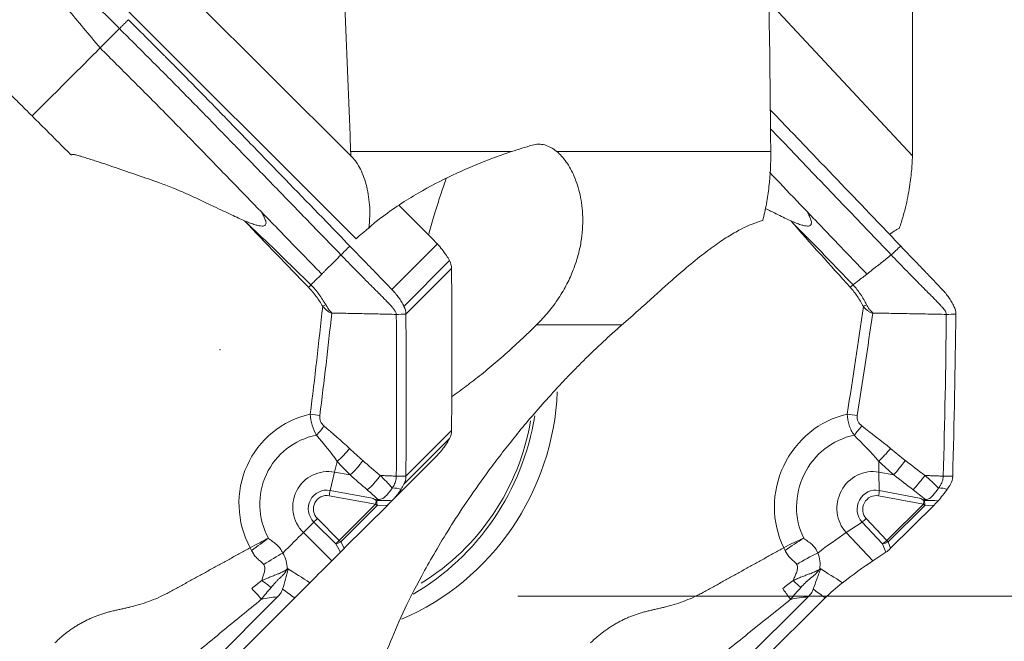
# Model space of a CAD drawing. Units: millimetres. Extents: x -112 to 132, y -80 to 28.
# Drawn here: x 95 to 108, y -58 to -50 of the extents above; entities that cross this region are included whole.
import ezdxf

# ---------------------------------------------------------------- set-up
doc = ezdxf.new("R2010")
doc.units = ezdxf.units.MM
doc.layers.get('0').update_dxf_attribs({"linetype": 'CONTINUOUS'})
for name, color, linetype in [('1', 4, 'CONTINUOUS'), ('2', 7, 'CONTINUOUS'), ('SK1', 4, 'CONTINUOUS'), ('SK2', 7, 'CONTINUOUS')]:
    doc.layers.add(name, color=color, linetype=linetype)
doc.styles.add('iso_b_vert', font='simplex.shx')
doc.dimstyles.get("Standard").update_dxf_attribs({"dimtxt": 0.18, "dimasz": 0.18, "dimexe": 0.18, "dimexo": 0.0625, "dimgap": 0.09, "dimtad": 1, "dimzin": 0, "dimdsep": 52, "dimtxsty": 'Standard', "dimcen": 0.09, "dimadec": 0, "dimazin": 0, "dimtfac": 1, "dimtdec": 4, "dimtofl": 0, "dimtmove": 0, "dimatfit": 3, "dimfxl": 1, "dimtolj": 1, "dimtzin": 0, "dimarcsym": 0})

# ---------------------------------------------------------------- blocks, each defined once
blk = doc.blocks.new('DimnDraft3D2')
at = {"layer": '2', "lineweight": 13}
for p, q in [((71.5875, 0), (132.020178, 0)), ((128.845178, 0), (128.427181, -3.175002)), ((128.845178, -63), (128.845178, 0)), ((128.845178, 0), (129.263174, -3.174998)), ((129.263174, -3.174998), (128.427181, -3.175002)), ((128.427181, -59.825002), (129.263174, -59.824998)), ((128.845178, -63), (128.427181, -59.825002)), ((128.845178, -63), (129.263174, -59.824998)), ((101.5875, -63), (132.020178, -63))]:
    blk.add_line(p, q, dxfattribs=at)
at = {"layer": '2', "lineweight": 18, "insert": (127.970014, -32.715508), "char_height": 3.50012, "attachment_point": 7, "rotation": 90, "line_spacing_factor": 1.084337, "style": 'iso_b_vert'}
blk.add_mtext('\\W0.6740;63', dxfattribs=at)
blk = doc.blocks.new('_CLOSED')
at = {"lineweight": -2}
for p, q in [((-1, 0.166667), (0, 0)), ((-1, 0.166667), (-1, -0.166667)), ((0, 0), (-1, -0.166667)), ((0, 0), (-1, 0))]:
    blk.add_line(p, q, dxfattribs=at)
blk = doc.blocks.new('DimnDraft3D3')
at = {"layer": 'SK2', "lineweight": 13}
for p, q in [((118.845178, -79.711624), (118.845178, -48.7497)), ((118.427181, -54.325002), (119.263174, -54.324998)), ((118.845178, -57.5), (118.427181, -54.325002)), ((118.845178, -57.5), (119.263174, -54.324998)), ((101.5875, -57.5), (122.020178, -57.5)), ((101.5875, -63), (122.020178, -63)), ((118.845178, -63), (118.427181, -66.175002)), ((118.845178, -63), (119.263174, -66.174998)), ((119.263174, -66.174998), (118.427181, -66.175002))]:
    blk.add_line(p, q, dxfattribs=at)
at = {"layer": 'SK2', "lineweight": 18, "insert": (117.970014, -78.836594), "char_height": 3.50012, "attachment_point": 7, "rotation": 90, "line_spacing_factor": 1.084337, "style": 'iso_b_vert'}
blk.add_mtext('\\W0.7121;6.0', dxfattribs=at)

msp = doc.modelspace()

# ---------------------------------------------------------------- linework, layer by layer
at = {"layer": '1', "lineweight": 18}
for p, q in [((99.528, -52.064), (93.378, -45.914)), ((96.673, -50.494), (94.751, -48.572)), ((99.593, -53.089), (95.107, -48.604)), ((106.461, -52.064), (104.69, -50.167)), ((96.434, -50.732), (96.673, -50.494)), ((99.526, -52.012), (101.512, -52.012)), ((102.07, -52.012), (104.712, -52.012)), ((100.545, -53.098), (100.126, -52.679)), ((100.036, -53.714), (100.596, -53.152)), ((100.184, -53.923), (100.746, -53.358)), ((100.208, -54.021), (100.771, -53.455)), ((102.873, -54.153), (101.819, -54.153)), ((100.208, -56.021), (100.771, -55.455)), ((100.184, -56.118), (100.747, -55.553)), ((100.036, -56.323), (100.596, -55.76)), ((99.274, -56.196), (99.328, -55.969)), ((99.328, -55.969), (99.518, -56.004)), ((106.049, -56.196), (106.046, -55.969)), ((106.046, -55.969), (106.229, -56.004)), ((99.834, -56.365), (99.261, -56.261)), ((99.274, -56.196), (99.791, -56.29)), ((106.595, -56.365), (106.043, -56.261)), ((106.049, -56.196), (106.548, -56.29)), ((99.834, -56.365), (99.385, -56.814)), ((99.404, -56.832), (99.852, -56.383)), ((99.983, -56.376), (99.448, -56.91)), ((99.852, -56.383), (99.983, -56.376)), ((106.595, -56.365), (106.142, -56.814)), ((106.159, -56.832), (106.611, -56.383)), ((106.73, -56.376), (106.19, -56.91)), ((106.611, -56.383), (106.73, -56.376)), ((99.072, -56.586), (98.942, -56.716)), ((99.342, -56.856), (99.072, -56.586)), ((99.115, -56.543), (99.385, -56.814)), ((105.839, -56.586), (105.643, -56.716)), ((106.091, -56.856), (105.839, -56.586)), ((105.89, -56.543), (106.142, -56.814)), ((99.293, -57.066), (98.942, -56.716)), ((105.97, -57.066), (105.643, -56.716)), ((99.342, -56.856), (99.4, -56.958)), ((99.448, -56.91), (99.404, -56.832)), ((106.091, -56.856), (106.132, -56.958)), ((106.19, -56.91), (106.159, -56.832)), ((99.4, -56.958), (99.293, -57.066)), ((106.132, -56.958), (105.97, -57.066)), ((96.721, -59.411), (98.622, -57.511)), ((98.836, -57.522), (96.833, -59.525)), ((103.253, -59.411), (105.172, -57.511)), ((105.384, -57.522), (103.362, -59.525))]:
    msp.add_line(p, q, dxfattribs=at)
at = {"layer": '1', "lineweight": 18, "extrusion": (0, 0, -1)}
for centre, major_axis, ratio, start_param, end_param in [((0.001, -310.681), (11.251, -1012.909), 0.104515, -1.834409, -1.827869), ((0.047, 897.68), (68.699, -1915.856), 0.042419, -1.054476, -1.050634), ((0.002, -310.681), (-27.84, -1012.905), 0.101446, -1.838358, -1.831818), ((100.554, -53.129), (0.103, -0.107), 0.10123, -1.764984, -1.262359), ((100.013, -56.345), (-0.106, -0.106), 0.000272, -1.781459, -1.278834), ((106.723, -56.345), (-0.101, -0.104), 0.180769, -1.954139, -1.451514), ((99.453, -56.905), (-0.0734, -0.0734), 0.00041, -1.502428, -0.764616), ((106.158, -56.905), (-0.0788, -0.0708), 0.245101, -1.768437, -1.030625), ((109.712, -69.81), (12.728, -13.192), 0.118468, -2.718826, -2.678317), ((116.217, -69.81), (12.659, -13.192), 0.119329, -2.718625, -2.678116), ((109.811, -69.785), (12.793, -13.128), 0.086115, -2.706653, -2.683679), ((116.097, -69.785), (12.505, -13.128), 0.087448, -2.707267, -2.684294), ((100.45, -60.435), (2.331, -2.742), 0.437484, -2.930695, -2.817932), ((107.378, -60.435), (2.789, -2.694), 0.408839, -2.886267, -2.773504)]:
    msp.add_ellipse(centre, major_axis=major_axis, ratio=ratio, start_param=start_param, end_param=end_param, dxfattribs=at)
at = {"layer": '1', "lineweight": 18}
for centre, major_axis, ratio, start_param, end_param in [((92.237, -54.929), (-2.207, 2.195), 0.989074, 2.347955, -0.335063), ((92.3, -54.865), (2.146, -2.134), 0.989074, 0, 1.231217), ((99.17, -53.933), (0.0869, 0.0495), 0.039714, 0.968307, 1.428231), ((105.88, -53.933), (0.0889, 0.0459), 0.214448, 1.292697, 1.75262), ((99.072, -54.929), (-1.171, -2.884), 0.960634, 0.768202, 1.927352), ((99.29, -56.368), (0.815, -0.81), 0.989074, 2.579312, -1.866452), ((98.996, -55.284), (-0.298, 0.037), 0.116898, -2.083281, -1.661361), ((98.914, -54.865), (1.139, 2.804), 0.960634, -2.248708, -1.33529), ((105.867, -56.368), (0.432, 1.065), 0.960634, 0.592319, 2.42974), ((105.732, -55.284), (-0.296, 0.047), 0.065756, -1.718797, -1.296877), ((99.047, -55.412), (-0.202, -0.222), 0.366778, 1.443795, 1.945566), ((99.037, -54.915), (1.072, 2.641), 0.960634, -2.225147, -1.348839), ((105.788, -55.412), (-0.189, -0.233), 0.095834, 1.199051, 1.700822), ((99.283, -56.375), (-0.626, 0.623), 0.989074, -0.586474, 1.274328), ((105.883, -56.375), (-0.332, -0.818), 0.960634, -2.573467, -0.712665), ((99.363, -55.69), (-0.209, -0.215), 0.354548, 1.202952, 1.957194), ((106.143, -55.69), (-0.196, -0.227), 0.090888, 0.94923, 1.703472), ((99.389, -54.764), (-0.392, -2.161), 0.084224, 0.99439, 1.066675), ((99.526, -55.839), (-0.196, -0.227), 0.374648, 1.122243, 1.935174), ((106.761, -54.764), (-0.407, -2.158), 0.272716, -1.000053, -0.927768), ((106.326, -55.839), (-0.183, -0.238), 0.098286, 0.884652, 1.697582), ((99.254, -56.405), (-0.315, 0.314), 0.989074, -0.962693, 1.568035), ((105.957, -56.405), (-0.167, -0.412), 0.960634, -2.949686, -0.418959), ((99.235, -56.423), (-0.165, 0.164), 0.989074, -0.962693, 1.568035), ((99.233, -56.426), (0.119, -0.119), 0.989074, 2.1789, -1.573558), ((99.271, -56.251), (-0.0179, -0.0984), 0.084224, -2.147203, -1.449071), ((106.003, -56.423), (-0.088, -0.216), 0.960634, -2.949686, -0.418959), ((106.009, -56.426), (0.063, 0.156), 0.960634, 0.191906, 2.722634), ((106.017, -56.251), (-0.0185, -0.0983), 0.272716, 1.515693, 2.213825), ((99.844, -56.355), (0.0179, 0.0984), 0.084224, 1.227508, 1.692522), ((99.844, -56.355), (-0.0707, 0.0707), 0.147421, 1.571208, 1.833007), ((99.844, -56.355), (-0.0055, 0.0998), 0.069669, -1.863063, -1.220165), ((106.569, -56.355), (0.0185, 0.0983), 0.272716, -1.6259, -1.160886), ((106.569, -56.355), (-0.0704, 0.071), 0.113018, -2.090883, -1.829083), ((106.569, -56.355), (-0.0061, 0.0998), 0.421988, -1.885002, -1.242104), ((99.125, -56.533), (0.0707, 0.0707), 0.000407, -2.416888, -1.718756), ((105.864, -56.533), (0.0731, 0.0682), 0.253788, -2.151817, -1.453685), ((97.78, -57.879), (1.553, 1.553), 0.000407, 0.724705, 0.944922), ((105.08, -57.879), (1.605, 1.498), 0.253788, 0.989776, 1.209993), ((99.395, -56.803), (0.0707, 0.0707), 0.000407, -2.416888, -1.718756), ((99.395, -56.803), (-0.087, -0.0493), 0.288446, 0.764729, 1.502541), ((99.395, -56.803), (-0.0707, 0.0707), 0.147421, 1.571208, 1.833007), ((106.117, -56.803), (0.0731, 0.0682), 0.253788, -2.151817, -1.453685), ((106.117, -56.803), (-0.0927, -0.0376), 0.438524, 1.118973, 1.856785), ((106.117, -56.803), (-0.0704, 0.071), 0.113018, -2.090883, -1.829083), ((98.441, -57.217), (0.497, 0.337), 0.135488, 0.957914, 1.454463), ((105.233, -57.217), (0.52, 0.299), 0.325693, 1.277066, 1.773614), ((98.13, -58.229), (-1.553, -1.553), 0.000407, -2.416888, -2.184147), ((105.407, -58.229), (-1.605, -1.498), 0.253788, -2.151817, -1.919076)]:
    msp.add_ellipse(centre, major_axis=major_axis, ratio=ratio, start_param=start_param, end_param=end_param, dxfattribs=at)
for points, degree in [([(94.793, -48.772), (96.434, -50.732)], 1), ([(96.673, -50.494), (96.783, -50.384)], 1), ([(96.434, -50.732), (96.315, -50.851), (96.062, -51.104), (95.594, -51.572)], 3), ([(95.594, -51.572), (95.346, -51.325)], 1), ([(99.526, -52.012), (99.526, -52.02), (99.527, -52.038), (99.527, -52.055), (99.528, -52.064)], 3), ([(101.512, -52.012), (101.598, -51.983), (101.683, -51.957), (101.767, -51.933)], 3), ([(106.461, -52.012), (106.461, -52.02), (106.461, -52.038), (106.461, -52.055), (106.461, -52.064)], 3), ([(98.217, -52.866), (98.477, -53.143), (98.74, -53.416), (99.006, -53.687)], 3), ([(99.751, -52.956), (99.698, -52.993), (99.646, -53.038), (99.593, -53.089)], 3), ([(99.824, -52.889), (99.801, -52.908), (99.776, -52.93), (99.751, -52.956)], 3), ([(104.958, -52.866), (105.2, -53.143), (105.445, -53.416), (105.693, -53.687)], 3), ([(106.179, -53.032), (106.218, -53.004), (106.259, -52.979), (106.3, -52.956)], 3), ([(99.516, -53.178), (99.479, -53.215), (99.443, -53.251), (99.406, -53.288)], 3), ([(100.595, -53.151), (100.595, -53.151), (100.596, -53.152), (100.596, -53.152)], 3), ([(106.315, -53.178), (106.276, -53.215), (106.237, -53.251), (106.198, -53.288)], 3), ([(100.746, -53.358), (100.735, -53.336), (100.722, -53.315), (100.708, -53.296)], 3), ([(100.771, -53.455), (100.771, -53.421), (100.762, -53.388), (100.746, -53.358)], 3), ([(100.771, -55.455), (100.777, -54.788), (100.777, -54.122), (100.771, -53.455)], 3), ([(99.006, -53.688), (99.016, -53.677), (99.027, -53.667), (99.036, -53.658)], 3), ([(105.693, -53.688), (105.704, -53.677), (105.715, -53.667), (105.727, -53.658)], 3), ([(99.181, -53.923), (99.133, -54.367), (99.082, -54.81), (99.028, -55.253)], 3), ([(100.184, -53.923), (100.199, -53.954), (100.207, -53.987), (100.208, -54.021)], 3), ([(105.854, -53.923), (105.791, -54.367), (105.725, -54.81), (105.655, -55.253)], 3), ([(106.973, -53.923), (106.988, -53.954), (106.995, -53.987), (106.995, -54.021)], 3), ([(99.146, -55.272), (99.198, -54.85), (99.247, -54.428), (99.293, -54.005)], 3), ([(100.089, -54.022), (99.293, -54.005)], 1), ([(100.089, -54.022), (100.128, -54.021), (100.168, -54.021), (100.208, -54.021)], 3), ([(100.089, -56.019), (100.095, -55.353), (100.095, -54.687), (100.089, -54.022)], 3), ([(100.208, -54.021), (100.214, -54.688), (100.214, -55.355), (100.208, -56.021)], 3), ([(105.779, -55.272), (105.846, -54.85), (105.909, -54.428), (105.97, -54.005)], 3), ([(106.878, -54.022), (105.97, -54.005)], 1), ([(106.84, -56.019), (106.859, -55.353), (106.872, -54.687), (106.878, -54.022)], 3), ([(106.878, -54.022), (106.917, -54.021), (106.956, -54.021), (106.995, -54.021)], 3), ([(106.995, -54.021), (106.988, -54.688), (106.976, -55.355), (106.957, -56.021)], 3), ([(99.513, -55.678), (99.411, -55.579), (99.301, -55.494), (99.197, -55.399)], 3), ([(106.19, -55.678), (106.076, -55.579), (105.952, -55.494), (105.835, -55.399)], 3), ([(99.103, -55.513), (99.192, -55.62), (99.283, -55.722), (99.359, -55.837)], 3), ([(100.747, -55.553), (100.762, -55.522), (100.771, -55.489), (100.771, -55.455)], 3), ([(105.74, -55.513), (105.844, -55.62), (105.952, -55.722), (106.046, -55.837)], 3), ([(99.675, -55.827), (99.62, -55.779), (99.566, -55.729), (99.513, -55.678)], 3), ([(106.373, -55.827), (106.31, -55.779), (106.249, -55.729), (106.19, -55.678)], 3), ([(99.359, -55.837), (99.41, -55.894), (99.463, -55.95), (99.518, -56.004)], 3), ([(106.046, -55.837), (106.105, -55.894), (106.166, -55.95), (106.229, -56.004)], 3), ([(99.518, -56.004), (99.589, -56.065), (99.66, -56.127), (99.731, -56.188)], 3), ([(99.889, -56.011), (100.089, -56.019)], 1), ([(100.038, -56.167), (99.994, -56.11), (99.942, -56.06), (99.889, -56.011)], 3), ([(99.889, -56.011), (99.889, -56.011), (99.889, -56.011), (99.889, -56.011)], 3), ([(100.089, -56.019), (100.208, -56.021)], 1), ([(100.208, -56.021), (100.207, -56.055), (100.199, -56.088), (100.184, -56.118)], 3), ([(106.229, -56.004), (106.309, -56.065), (106.389, -56.127), (106.469, -56.188)], 3), ([(106.613, -56.011), (106.84, -56.019)], 1), ([(106.782, -56.167), (106.731, -56.11), (106.672, -56.06), (106.613, -56.011)], 3), ([(106.613, -56.011), (106.613, -56.011), (106.613, -56.011), (106.613, -56.011)], 3), ([(106.84, -56.019), (106.957, -56.021)], 1), ([(106.957, -56.021), (106.956, -56.055), (106.947, -56.088), (106.93, -56.118)], 3), ([(100.184, -56.118), (100.174, -56.14), (100.162, -56.16), (100.15, -56.18)], 3), ([(106.93, -56.118), (106.918, -56.14), (106.905, -56.16), (106.89, -56.18)], 3), ([(99.731, -56.188), (99.777, -56.228), (99.823, -56.268), (99.867, -56.309)], 3), ([(100.041, -56.163), (100.04, -56.164), (100.039, -56.166), (100.038, -56.168)], 3), ([(100.15, -56.18), (100.114, -56.172), (100.078, -56.166), (100.041, -56.163)], 3), ([(106.469, -56.188), (106.521, -56.228), (106.572, -56.268), (106.622, -56.309)], 3), ([(106.785, -56.163), (106.784, -56.164), (106.783, -56.166), (106.782, -56.168)], 3), ([(106.89, -56.18), (106.856, -56.172), (106.821, -56.166), (106.785, -56.163)], 3), ([(99.791, -56.29), (99.809, -56.298), (99.827, -56.307), (99.842, -56.32)], 3), ([(99.842, -56.32), (99.844, -56.32), (99.846, -56.32), (99.849, -56.32)], 3), ([(99.867, -56.309), (99.861, -56.309), (99.855, -56.31), (99.849, -56.31)], 3), ([(99.849, -56.32), (99.849, -56.317), (99.849, -56.313), (99.849, -56.31)], 3), ([(99.849, -56.32), (99.911, -56.318), (99.973, -56.32), (100.036, -56.323)], 3), ([(100.036, -56.323), (100.036, -56.323), (100.036, -56.323), (100.036, -56.323)], 3), ([(106.548, -56.29), (106.566, -56.298), (106.585, -56.307), (106.601, -56.32)], 3), ([(106.601, -56.32), (106.603, -56.32), (106.605, -56.32), (106.607, -56.32)], 3), ([(106.622, -56.309), (106.617, -56.309), (106.612, -56.31), (106.606, -56.31)], 3), ([(106.607, -56.32), (106.607, -56.317), (106.607, -56.313), (106.606, -56.31)], 3), ([(106.607, -56.32), (106.664, -56.318), (106.721, -56.32), (106.778, -56.323)], 3), ([(106.778, -56.323), (106.779, -56.323), (106.779, -56.323), (106.779, -56.323)], 3), ([(98.286, -56.903), (98.366, -56.86), (98.443, -56.819), (98.511, -56.785)], 3), ([(98.304, -56.937), (98.379, -56.883), (98.45, -56.831), (98.511, -56.785)], 3), ([(104.872, -56.903), (104.951, -56.86), (105.036, -56.819), (105.118, -56.785)], 3), ([(104.889, -56.937), (104.964, -56.883), (105.042, -56.831), (105.118, -56.785)], 3), ([(97.302, -57.444), (98.286, -56.903)], 1), ([(98.286, -56.903), (98.292, -56.914), (98.298, -56.926), (98.304, -56.937)], 3), ([(98.743, -57.166), (98.742, -57.099), (98.726, -57.031), (98.689, -56.969)], 3), ([(103.896, -57.444), (104.872, -56.903)], 1), ([(104.872, -56.903), (104.877, -56.914), (104.883, -56.926), (104.889, -56.937)], 3), ([(105.316, -57.166), (105.326, -57.099), (105.32, -57.031), (105.291, -56.969)], 3), ([(98.43, -57.309), (98.388, -57.341), (98.343, -57.372), (98.305, -57.407)], 3), ([(104.987, -57.309), (104.944, -57.341), (104.9, -57.372), (104.86, -57.407)], 3), ([(98.423, -57.54), (98.461, -57.492), (98.503, -57.444), (98.543, -57.394)], 3), ([(104.957, -57.54), (104.995, -57.492), (105.039, -57.444), (105.082, -57.394)], 3), ([(98.423, -57.54), (96.48, -59.136)], 1), ([(104.957, -57.54), (102.97, -59.136)], 1), ([(95.876, -58.078), (96.023, -57.931), (96.389, -57.73), (96.593, -57.684)], 2), ([(96.593, -57.684), (96.786, -57.64)], 1), ([(102.487, -58.078), (102.636, -57.931), (102.998, -57.73), (103.198, -57.684)], 2), ([(103.198, -57.684), (103.388, -57.64)], 1)]:
    msp.add_open_spline(points, degree=degree, dxfattribs=at)
for points, knots in [([(96.783, -50.384), (96.851, -50.452), (96.955, -50.556), (97.075, -50.676), (97.144, -50.745), (97.187, -50.788), (97.222, -50.823), (97.256, -50.857), (97.316, -50.917), (97.436, -51.038), (97.607, -51.211), (97.777, -51.385), (97.895, -51.506), (97.963, -51.576), (98.064, -51.68), (98.216, -51.837), (98.62, -52.254), (99.054, -52.701), (99.42, -53.079), (99.516, -53.178)], [0, 0, 0, 0, 0.074466, 0.111699, 0.130316, 0.148932, 0.15824, 0.167549, 0.186165, 0.223398, 0.297864, 0.37233, 0.409563, 0.42818, 0.446796, 0.521263, 0.595729, 0.893593, 1, 1, 1, 1]), ([(99.406, -53.288), (99.31, -53.189), (99.08, -52.951), (98.714, -52.574), (98.377, -52.226), (98.141, -51.983), (98.006, -51.843), (97.921, -51.757), (97.854, -51.687), (97.787, -51.617), (97.668, -51.496), (97.498, -51.322), (97.327, -51.148), (97.206, -51.027), (97.137, -50.958), (97.068, -50.89), (96.982, -50.803), (96.845, -50.666), (96.741, -50.562), (96.673, -50.494)], [0, 0, 0, 0, 0.106032, 0.255027, 0.404021, 0.478519, 0.515767, 0.553016, 0.57164, 0.590265, 0.627513, 0.702011, 0.776508, 0.813757, 0.832381, 0.851005, 0.888254, 0.925503, 1, 1, 1, 1]), ([(98.421, -52.753), (98.306, -52.635), (98.124, -52.448), (97.891, -52.208), (97.755, -52.068), (97.654, -51.963), (97.569, -51.876), (97.433, -51.737), (97.262, -51.563), (97.09, -51.389), (96.97, -51.268), (96.901, -51.199), (96.849, -51.147), (96.797, -51.095), (96.728, -51.026), (96.607, -50.905), (96.503, -50.801), (96.434, -50.732)], [0, 0, 0, 0, 0.174492, 0.277681, 0.355072, 0.380869, 0.432463, 0.484058, 0.587246, 0.690435, 0.742029, 0.767826, 0.793623, 0.81942, 0.845217, 0.896812, 1, 1, 1, 1]), ([(104.704, -51.495), (104.713, -51.504), (104.739, -51.531), (104.782, -51.576), (104.882, -51.68), (105.032, -51.837), (105.431, -52.254), (105.859, -52.701), (106.22, -53.079), (106.315, -53.178)], [0, 0, 0, 0, 0.017386, 0.048368, 0.07935, 0.203278, 0.327205, 0.822916, 1, 1, 1, 1]), ([(95.594, -51.572), (95.663, -51.642), (95.767, -51.745), (95.888, -51.866), (95.958, -51.936), (96.008, -51.987), (96.048, -52.026), (96.07, -52.049), (96.075, -52.054)], [0, 0, 0, 0, 0.429948, 0.644922, 0.75241, 0.859897, 0.967384, 1, 1, 1, 1]), ([(106.198, -53.288), (106.104, -53.189), (105.876, -52.951), (105.515, -52.574), (105.182, -52.226), (104.95, -51.983), (104.817, -51.843), (104.747, -51.771), (104.711, -51.733), (104.708, -51.73)], [0, 0, 0, 0, 0.190619, 0.458475, 0.72633, 0.860258, 0.927222, 0.994186, 1, 1, 1, 1]), ([(101.512, -52.012), (101.388, -52.053), (101.262, -52.099), (101.003, -52.203), (100.87, -52.261), (100.594, -52.395), (100.452, -52.47), (100.227, -52.605), (100.151, -52.653), (99.992, -52.761), (99.911, -52.821), (99.824, -52.889)], [0, 0, 0, 0, 0.25, 0.25, 0.5, 0.5, 0.75, 0.75, 0.875, 0.875, 1, 1, 1, 1]), ([(102.07, -52.012), (102.022, -51.971), (101.972, -51.944), (101.896, -51.924), (101.87, -51.921), (101.819, -51.922), (101.793, -51.925), (101.767, -51.933)], [0, 0, 0, 0, 0.5, 0.5, 0.75, 0.75, 1, 1, 1, 1]), ([(102.07, -52.012), (102.111, -52.045), (102.15, -52.089), (102.224, -52.193), (102.257, -52.253), (102.315, -52.389), (102.34, -52.464), (102.376, -52.632), (102.388, -52.724), (102.393, -52.919), (102.387, -53.022), (102.36, -53.186), (102.347, -53.242), (102.316, -53.356), (102.297, -53.413), (102.252, -53.529), (102.226, -53.587), (102.165, -53.705), (102.131, -53.764), (102.055, -53.879), (102.013, -53.936), (101.921, -54.047), (101.871, -54.102), (101.819, -54.153)], [0, 0, 0, 0, 0.125, 0.125, 0.25, 0.25, 0.375, 0.375, 0.5, 0.5, 0.625, 0.625, 0.6875, 0.6875, 0.75, 0.75, 0.8125, 0.8125, 0.875, 0.875, 0.9375, 0.9375, 1, 1, 1, 1]), ([(104.613, -52.863), (104.63, -52.795), (104.645, -52.726), (104.67, -52.586), (104.681, -52.515), (104.706, -52.3), (104.713, -52.156), (104.712, -52.012)], [0, 0, 0, 0, 0.25, 0.25, 0.5, 0.5, 1, 1, 1, 1]), ([(96.075, -52.054), (96.078, -52.052), (96.084, -52.048), (96.096, -52.047), (96.11, -52.048), (96.127, -52.051), (96.149, -52.057), (96.179, -52.065), (96.224, -52.079), (96.282, -52.097), (96.375, -52.127), (96.489, -52.164), (96.67, -52.226), (96.895, -52.304), (97.13, -52.383), (97.309, -52.451), (97.442, -52.506), (97.565, -52.562), (97.7, -52.624), (97.829, -52.685), (97.948, -52.743), (98.05, -52.791), (98.137, -52.832), (98.191, -52.855), (98.217, -52.866)], [0, 0, 0, 0, 0.003963, 0.009026, 0.015612, 0.022421, 0.031244, 0.045569, 0.062471, 0.093814, 0.124938, 0.189327, 0.249868, 0.374802, 0.499726, 0.573768, 0.624665, 0.687588, 0.749771, 0.817659, 0.874883, 0.922295, 0.963983, 1, 1, 1, 1]), ([(99.751, -52.956), (99.757, -52.907), (99.76, -52.858), (99.763, -52.763), (99.762, -52.716), (99.752, -52.58), (99.738, -52.495), (99.706, -52.378), (99.694, -52.341), (99.667, -52.271), (99.652, -52.238), (99.62, -52.178), (99.603, -52.151), (99.567, -52.102), (99.547, -52.081), (99.528, -52.064)], [0, 0, 0, 0, 0.125, 0.125, 0.25, 0.25, 0.5, 0.5, 0.625, 0.625, 0.75, 0.75, 0.875, 0.875, 1, 1, 1, 1]), ([(106.3, -52.956), (106.317, -52.906), (106.332, -52.857), (106.359, -52.761), (106.371, -52.715), (106.403, -52.58), (106.418, -52.495), (106.441, -52.338), (106.448, -52.268), (106.455, -52.178), (106.457, -52.151), (106.459, -52.102), (106.46, -52.081), (106.461, -52.064)], [0, 0, 0, 0, 0.125, 0.125, 0.25, 0.25, 0.5, 0.5, 0.75, 0.75, 0.875, 0.875, 1, 1, 1, 1]), ([(100.492, -53.032), (100.493, -53.025), (100.495, -53.018), (100.518, -52.932), (100.54, -52.856), (100.583, -52.712), (100.604, -52.646), (100.644, -52.523), (100.663, -52.466), (100.691, -52.387), (100.7, -52.361), (100.708, -52.336)], [0, 0, 0, 0, 0.024369, 0.024369, 0.299719, 0.299719, 0.575069, 0.575069, 0.850419, 0.850419, 1, 1, 1, 1]), ([(105.16, -52.753), (105.047, -52.635), (104.892, -52.473), (104.737, -52.311), (104.695, -52.267)], [0, 0, 0, 0, 0.727808, 1, 1, 1, 1]), ([(104.65, -52.717), (104.67, -52.727), (104.72, -52.752), (104.799, -52.791), (104.882, -52.832), (104.934, -52.855), (104.958, -52.866)], [0, 0, 0, 0, 0.190877, 0.497488, 0.767083, 1, 1, 1, 1]), ([(98.217, -52.866), (98.24, -52.876), (98.283, -52.894), (98.343, -52.915), (98.391, -52.928), (98.428, -52.933), (98.455, -52.931), (98.473, -52.922), (98.482, -52.903), (98.481, -52.879), (98.474, -52.855), (98.464, -52.831), (98.452, -52.807), (98.438, -52.781), (98.427, -52.763), (98.421, -52.753)], [0, 0, 0, 0, 0.168638, 0.307763, 0.41812, 0.501141, 0.554673, 0.595967, 0.635525, 0.684947, 0.750795, 0.801175, 0.859371, 0.925598, 1, 1, 1, 1]), ([(99.17, -53.524), (99.12, -53.474), (99.011, -53.361), (98.765, -53.107), (98.558, -52.895), (98.421, -52.753)], [0, 0, 0, 0, 0.233152, 0.488768, 1, 1, 1, 1]), ([(102.873, -54.153), (102.913, -54.118), (102.952, -54.084), (103.026, -54.018), (103.061, -53.986), (103.162, -53.896), (103.223, -53.84), (103.336, -53.739), (103.388, -53.692), (103.485, -53.606), (103.531, -53.566), (103.66, -53.454), (103.736, -53.39), (103.878, -53.277), (103.943, -53.227), (104.067, -53.138), (104.124, -53.099), (104.235, -53.03), (104.288, -53), (104.438, -52.922), (104.529, -52.886), (104.613, -52.863)], [0, 0, 0, 0, 0.03125, 0.03125, 0.0625, 0.0625, 0.125, 0.125, 0.1875, 0.1875, 0.25, 0.25, 0.375, 0.375, 0.5, 0.5, 0.625, 0.625, 0.75, 0.75, 1, 1, 1, 1]), ([(104.958, -52.866), (104.98, -52.876), (105.021, -52.894), (105.078, -52.915), (105.125, -52.928), (105.16, -52.933), (105.186, -52.931), (105.205, -52.922), (105.214, -52.903), (105.214, -52.879), (105.208, -52.855), (105.199, -52.831), (105.189, -52.807), (105.176, -52.781), (105.166, -52.763), (105.16, -52.753)], [0, 0, 0, 0, 0.168638, 0.307763, 0.41812, 0.501141, 0.554673, 0.595967, 0.635525, 0.684947, 0.750795, 0.801175, 0.859371, 0.925598, 1, 1, 1, 1]), ([(105.899, -53.524), (105.85, -53.474), (105.742, -53.361), (105.499, -53.107), (105.296, -52.895), (105.16, -52.753)], [0, 0, 0, 0, 0.233152, 0.488768, 1, 1, 1, 1]), ([(99.036, -53.658), (98.9, -53.525), (98.765, -53.392), (98.492, -53.128), (98.355, -52.997), (98.217, -52.866)], [0, 0, 0, 0, 0.5, 0.5, 1, 1, 1, 1]), ([(105.727, -53.658), (105.6, -53.525), (105.472, -53.392), (105.216, -53.128), (105.087, -52.997), (104.958, -52.866)], [0, 0, 0, 0, 0.5, 0.5, 1, 1, 1, 1]), ([(99.516, -53.178), (99.593, -53.258), (99.67, -53.337), (99.787, -53.457), (99.826, -53.498), (99.894, -53.568), (99.922, -53.597), (99.979, -53.656), (100.008, -53.685), (100.036, -53.714)], [0, 0, 0, 0, 0.44486, 0.44486, 0.671726, 0.671726, 0.835863, 0.835863, 1, 1, 1, 1]), ([(100.596, -53.152), (100.615, -53.174), (100.635, -53.197), (100.673, -53.245), (100.691, -53.271), (100.708, -53.296)], [0, 0, 0, 0, 0.5, 0.5, 1, 1, 1, 1]), ([(106.315, -53.178), (106.391, -53.258), (106.467, -53.337), (106.582, -53.457), (106.621, -53.498), (106.688, -53.568), (106.716, -53.597), (106.772, -53.656), (106.8, -53.685), (106.828, -53.714)], [0, 0, 0, 0, 0.44486, 0.44486, 0.671726, 0.671726, 0.835863, 0.835863, 1, 1, 1, 1]), ([(99.406, -53.288), (99.374, -53.32), (99.326, -53.368), (99.261, -53.433), (99.221, -53.473), (99.193, -53.501), (99.179, -53.515), (99.172, -53.522), (99.17, -53.524), (99.17, -53.524)], [0, 0, 0, 0, 0.407982, 0.611972, 0.815963, 0.917959, 0.968956, 0.994455, 1, 1, 1, 1]), ([(99.406, -53.288), (99.436, -53.318), (99.494, -53.378), (99.582, -53.468), (99.671, -53.558), (99.745, -53.632), (99.804, -53.692), (99.841, -53.729), (99.867, -53.755), (99.88, -53.768), (99.887, -53.775), (99.906, -53.794), (99.937, -53.825), (99.974, -53.863), (100.003, -53.893), (100.021, -53.912), (100.035, -53.928), (100.042, -53.937), (100.047, -53.943), (100.051, -53.947), (100.056, -53.954), (100.064, -53.964), (100.073, -53.977), (100.081, -53.991), (100.086, -54.003), (100.088, -54.014), (100.089, -54.019), (100.089, -54.022)], [0, 0, 0, 0, 0.125, 0.25, 0.375, 0.5, 0.5625, 0.625, 0.65625, 0.671875, 0.679688, 0.6875, 0.75, 0.8125, 0.84375, 0.875, 0.890625, 0.90625, 0.910156, 0.914062, 0.921875, 0.9375, 0.953125, 0.96875, 0.984375, 0.992188, 1, 1, 1, 1]), ([(106.198, -53.288), (106.158, -53.32), (106.096, -53.368), (106.015, -53.433), (105.964, -53.473), (105.928, -53.501), (105.911, -53.515), (105.902, -53.522), (105.899, -53.524), (105.899, -53.524)], [0, 0, 0, 0, 0.407982, 0.611972, 0.815963, 0.917959, 0.968956, 0.994455, 1, 1, 1, 1]), ([(106.198, -53.288), (106.227, -53.318), (106.285, -53.378), (106.372, -53.468), (106.46, -53.558), (106.534, -53.632), (106.593, -53.692), (106.629, -53.729), (106.655, -53.755), (106.668, -53.768), (106.676, -53.775), (106.694, -53.794), (106.726, -53.825), (106.762, -53.863), (106.791, -53.893), (106.809, -53.912), (106.823, -53.928), (106.831, -53.937), (106.836, -53.943), (106.84, -53.947), (106.846, -53.954), (106.854, -53.964), (106.863, -53.977), (106.871, -53.991), (106.876, -54.003), (106.878, -54.014), (106.878, -54.019), (106.878, -54.022)], [0, 0, 0, 0, 0.125, 0.25, 0.375, 0.5, 0.5625, 0.625, 0.65625, 0.671875, 0.679688, 0.6875, 0.75, 0.8125, 0.84375, 0.875, 0.890625, 0.90625, 0.910156, 0.914062, 0.921875, 0.9375, 0.953125, 0.96875, 0.984375, 0.992188, 1, 1, 1, 1]), ([(99.17, -53.524), (99.168, -53.526), (99.151, -53.543), (99.117, -53.577), (99.074, -53.62), (99.047, -53.647), (99.036, -53.658)], [0, 0, 0, 0, 0.034757, 0.390078, 0.745398, 1, 1, 1, 1]), ([(105.899, -53.524), (105.897, -53.526), (105.874, -53.543), (105.832, -53.577), (105.776, -53.62), (105.741, -53.647), (105.727, -53.658)], [0, 0, 0, 0, 0.034757, 0.390078, 0.745398, 1, 1, 1, 1]), ([(99.006, -53.687), (99.04, -53.723), (99.071, -53.761), (99.129, -53.84), (99.156, -53.88), (99.181, -53.923)], [0, 0, 0, 0, 0.5, 0.5, 1, 1, 1, 1]), ([(99.218, -53.902), (99.193, -53.858), (99.165, -53.815), (99.104, -53.733), (99.072, -53.694), (99.036, -53.658)], [0, 0, 0, 0, 0.5, 0.5, 1, 1, 1, 1]), ([(100.036, -53.714), (100.051, -53.73), (100.065, -53.746), (100.086, -53.77), (100.092, -53.779), (100.105, -53.796), (100.112, -53.804), (100.124, -53.822), (100.13, -53.831), (100.142, -53.849), (100.147, -53.858), (100.158, -53.876), (100.164, -53.885), (100.174, -53.904), (100.179, -53.914), (100.184, -53.923)], [0, 0, 0, 0, 0.25004, 0.25004, 0.374918, 0.374918, 0.499796, 0.499796, 0.624675, 0.624675, 0.749553, 0.749553, 0.874678, 0.874678, 1, 1, 1, 1]), ([(105.693, -53.687), (105.725, -53.723), (105.753, -53.761), (105.807, -53.84), (105.832, -53.88), (105.854, -53.923)], [0, 0, 0, 0, 0.5, 0.5, 1, 1, 1, 1]), ([(105.895, -53.902), (105.873, -53.858), (105.847, -53.815), (105.791, -53.733), (105.761, -53.694), (105.727, -53.658)], [0, 0, 0, 0, 0.5, 0.5, 1, 1, 1, 1]), ([(106.828, -53.714), (106.843, -53.73), (106.857, -53.746), (106.877, -53.77), (106.884, -53.779), (106.896, -53.796), (106.903, -53.804), (106.915, -53.822), (106.921, -53.831), (106.932, -53.849), (106.938, -53.858), (106.948, -53.876), (106.954, -53.885), (106.964, -53.904), (106.969, -53.914), (106.973, -53.923)], [0, 0, 0, 0, 0.25004, 0.25004, 0.374918, 0.374918, 0.499796, 0.499796, 0.624675, 0.624675, 0.749553, 0.749553, 0.874678, 0.874678, 1, 1, 1, 1]), ([(99.181, -53.923), (99.197, -53.941), (99.214, -53.959), (99.242, -53.982), (99.252, -53.989), (99.267, -53.997), (99.272, -54), (99.28, -54.003), (99.282, -54.004), (99.288, -54.005), (99.29, -54.005), (99.293, -54.005)], [0, 0, 0, 0, 0.5, 0.5, 0.75, 0.75, 0.875, 0.875, 0.9375, 0.9375, 1, 1, 1, 1]), ([(99.293, -54.005), (99.292, -54.003), (99.291, -54), (99.289, -53.997), (99.289, -53.995), (99.287, -53.994), (99.286, -53.993), (99.281, -53.989), (99.277, -53.985), (99.266, -53.974), (99.259, -53.965), (99.24, -53.94), (99.228, -53.921), (99.218, -53.902)], [0, 0, 0, 0, 0.0625, 0.0625, 0.09375, 0.09375, 0.125, 0.125, 0.25, 0.25, 0.5, 0.5, 1, 1, 1, 1]), ([(105.854, -53.923), (105.869, -53.941), (105.886, -53.959), (105.914, -53.982), (105.924, -53.989), (105.941, -53.997), (105.946, -54), (105.955, -54.003), (105.958, -54.004), (105.964, -54.005), (105.967, -54.005), (105.97, -54.005)], [0, 0, 0, 0, 0.5, 0.5, 0.75, 0.75, 0.875, 0.875, 0.9375, 0.9375, 1, 1, 1, 1]), ([(105.97, -54.005), (105.969, -54.003), (105.967, -54), (105.966, -53.997), (105.965, -53.995), (105.963, -53.994), (105.962, -53.993), (105.957, -53.989), (105.953, -53.985), (105.941, -53.974), (105.934, -53.965), (105.915, -53.94), (105.904, -53.921), (105.895, -53.902)], [0, 0, 0, 0, 0.0625, 0.0625, 0.09375, 0.09375, 0.125, 0.125, 0.25, 0.25, 0.5, 0.5, 1, 1, 1, 1]), ([(102.873, -54.153), (102.831, -54.19), (102.789, -54.227), (102.704, -54.304), (102.66, -54.344), (102.533, -54.463), (102.45, -54.543), (102.328, -54.666), (102.287, -54.707), (102.208, -54.788), (102.17, -54.829), (102.057, -54.949), (101.985, -55.028), (101.847, -55.183), (101.781, -55.259), (101.657, -55.406), (101.598, -55.477), (101.487, -55.616), (101.434, -55.684), (101.332, -55.816), (101.283, -55.88), (101.144, -56.069), (101.061, -56.187), (100.907, -56.412), (100.837, -56.518), (100.708, -56.723), (100.648, -56.821), (100.537, -57.009), (100.486, -57.099), (100.344, -57.357), (100.264, -57.514), (100.126, -57.804), (100.068, -57.937), (99.968, -58.184), (99.927, -58.297), (99.857, -58.506), (99.83, -58.602), (99.808, -58.689)], [0, 0, 0, 0, 0.015625, 0.015625, 0.03125, 0.03125, 0.0625, 0.0625, 0.078125, 0.078125, 0.09375, 0.09375, 0.125, 0.125, 0.15625, 0.15625, 0.1875, 0.1875, 0.21875, 0.21875, 0.25, 0.25, 0.3125, 0.3125, 0.375, 0.375, 0.4375, 0.4375, 0.5, 0.5, 0.625, 0.625, 0.75, 0.75, 0.875, 0.875, 1, 1, 1, 1]), ([(100.771, -55.038), (100.801, -55.018), (100.832, -54.996), (100.923, -54.931), (100.983, -54.886), (101.108, -54.789), (101.172, -54.737), (101.302, -54.629), (101.367, -54.573), (101.497, -54.457), (101.562, -54.398), (101.693, -54.276), (101.757, -54.215), (101.819, -54.153)], [0, 0, 0, 0, 0.096684, 0.096684, 0.277347, 0.277347, 0.45801, 0.45801, 0.638674, 0.638674, 0.819337, 0.819337, 1, 1, 1, 1]), ([(99.028, -55.253), (99.03, -55.299), (99.038, -55.346), (99.065, -55.434), (99.083, -55.475), (99.103, -55.513)], [0, 0, 0, 0, 0.5, 0.5, 1, 1, 1, 1]), ([(99.197, -55.399), (99.18, -55.384), (99.165, -55.365), (99.146, -55.321), (99.143, -55.296), (99.146, -55.272)], [0, 0, 0, 0, 0.5, 0.5, 1, 1, 1, 1]), ([(105.655, -55.253), (105.656, -55.299), (105.664, -55.346), (105.694, -55.434), (105.715, -55.475), (105.74, -55.513)], [0, 0, 0, 0, 0.5, 0.5, 1, 1, 1, 1]), ([(105.835, -55.399), (105.816, -55.384), (105.799, -55.365), (105.778, -55.321), (105.775, -55.296), (105.779, -55.272)], [0, 0, 0, 0, 0.5, 0.5, 1, 1, 1, 1]), ([(100.596, -55.76), (100.611, -55.745), (100.626, -55.729), (100.646, -55.705), (100.653, -55.696), (100.667, -55.679), (100.673, -55.671), (100.686, -55.654), (100.692, -55.645), (100.704, -55.627), (100.71, -55.618), (100.721, -55.6), (100.726, -55.59), (100.737, -55.572), (100.742, -55.562), (100.747, -55.553)], [0, 0, 0, 0, 0.25004, 0.25004, 0.374918, 0.374918, 0.499796, 0.499796, 0.624675, 0.624675, 0.749553, 0.749553, 0.874678, 0.874678, 1, 1, 1, 1]), ([(99.889, -56.011), (99.889, -56.011), (99.889, -56.011), (99.818, -55.95), (99.746, -55.888), (99.675, -55.827)], [0, 0, 0, 0, 0.000197, 0.000197, 1, 1, 1, 1]), ([(106.613, -56.011), (106.613, -56.011), (106.613, -56.011), (106.533, -55.95), (106.453, -55.888), (106.373, -55.827)], [0, 0, 0, 0, 0.000197, 0.000197, 1, 1, 1, 1]), ([(99.889, -56.011), (99.879, -56.028), (99.867, -56.044), (99.843, -56.075), (99.83, -56.091), (99.789, -56.137), (99.761, -56.164), (99.731, -56.188)], [0, 0, 0, 0, 0.25, 0.25, 0.5, 0.5, 1, 1, 1, 1]), ([(99.889, -56.011), (99.889, -56.011), (99.889, -56.011), (99.889, -56.011), (99.889, -56.011), (99.889, -56.011)], [0, 0, 0, 0, 0.447035, 0.447035, 1, 1, 1, 1]), ([(100.089, -56.019), (100.089, -56.041), (100.084, -56.075), (100.069, -56.115), (100.055, -56.141), (100.045, -56.156), (100.041, -56.163)], [0, 0, 0, 0, 0.42484, 0.63726, 0.84968, 1, 1, 1, 1]), ([(106.613, -56.011), (106.601, -56.028), (106.589, -56.044), (106.564, -56.075), (106.551, -56.091), (106.514, -56.137), (106.491, -56.164), (106.469, -56.188)], [0, 0, 0, 0, 0.25, 0.25, 0.5, 0.5, 1, 1, 1, 1]), ([(106.613, -56.011), (106.613, -56.011), (106.613, -56.011), (106.613, -56.011), (106.613, -56.011), (106.613, -56.011)], [0, 0, 0, 0, 0.447035, 0.447035, 1, 1, 1, 1]), ([(106.84, -56.019), (106.84, -56.041), (106.834, -56.075), (106.817, -56.115), (106.801, -56.141), (106.79, -56.156), (106.785, -56.163)], [0, 0, 0, 0, 0.42484, 0.63726, 0.84968, 1, 1, 1, 1]), ([(100.038, -56.168), (100.017, -56.199), (99.994, -56.23), (99.953, -56.272), (99.939, -56.284), (99.905, -56.303), (99.886, -56.308), (99.867, -56.309)], [0, 0, 0, 0, 0.5, 0.5, 0.75, 0.75, 1, 1, 1, 1]), ([(100.036, -56.323), (100.058, -56.301), (100.078, -56.278), (100.117, -56.23), (100.135, -56.205), (100.15, -56.18)], [0, 0, 0, 0, 0.5, 0.5, 1, 1, 1, 1]), ([(106.782, -56.168), (106.759, -56.199), (106.736, -56.23), (106.699, -56.272), (106.686, -56.284), (106.657, -56.303), (106.64, -56.308), (106.622, -56.309)], [0, 0, 0, 0, 0.5, 0.5, 0.75, 0.75, 1, 1, 1, 1]), ([(106.779, -56.323), (106.797, -56.301), (106.815, -56.278), (106.853, -56.23), (106.872, -56.205), (106.89, -56.18)], [0, 0, 0, 0, 0.5, 0.5, 1, 1, 1, 1]), ([(99.849, -56.31), (99.838, -56.31), (99.828, -56.306), (99.809, -56.298), (99.8, -56.294), (99.791, -56.29)], [0, 0, 0, 0, 0.5, 0.5, 1, 1, 1, 1]), ([(106.606, -56.31), (106.597, -56.31), (106.586, -56.306), (106.567, -56.298), (106.557, -56.294), (106.548, -56.29)], [0, 0, 0, 0, 0.5, 0.5, 1, 1, 1, 1]), ([(98.689, -56.969), (98.68, -56.949), (98.669, -56.931), (98.643, -56.896), (98.628, -56.88), (98.596, -56.85), (98.579, -56.837), (98.553, -56.818), (98.545, -56.812), (98.532, -56.802), (98.527, -56.799), (98.519, -56.793), (98.515, -56.79), (98.511, -56.785)], [0, 0, 0, 0, 0.25, 0.25, 0.5, 0.5, 0.75, 0.75, 0.875, 0.875, 0.9375, 0.9375, 1, 1, 1, 1]), ([(105.291, -56.969), (105.284, -56.949), (105.275, -56.931), (105.251, -56.896), (105.237, -56.88), (105.205, -56.85), (105.188, -56.837), (105.161, -56.818), (105.152, -56.812), (105.139, -56.802), (105.135, -56.799), (105.126, -56.793), (105.121, -56.79), (105.118, -56.785)], [0, 0, 0, 0, 0.25, 0.25, 0.5, 0.5, 0.75, 0.75, 0.875, 0.875, 0.9375, 0.9375, 1, 1, 1, 1]), ([(98.304, -56.937), (98.313, -56.954), (98.322, -56.971), (98.343, -57.003), (98.355, -57.017), (98.383, -57.045), (98.398, -57.057), (98.427, -57.082), (98.442, -57.095), (98.453, -57.111)], [0, 0, 0, 0, 0.25, 0.25, 0.5, 0.5, 0.75, 0.75, 1, 1, 1, 1]), ([(104.889, -56.937), (104.897, -56.954), (104.906, -56.971), (104.927, -57.003), (104.94, -57.017), (104.967, -57.045), (104.982, -57.057), (105.01, -57.082), (105.023, -57.095), (105.033, -57.111)], [0, 0, 0, 0, 0.25, 0.25, 0.5, 0.5, 0.75, 0.75, 1, 1, 1, 1]), ([(98.453, -57.111), (98.464, -57.126), (98.467, -57.144), (98.467, -57.179), (98.463, -57.196), (98.454, -57.229), (98.449, -57.245), (98.438, -57.277), (98.433, -57.293), (98.43, -57.309)], [0, 0, 0, 0, 0.25, 0.25, 0.5, 0.5, 0.75, 0.75, 1, 1, 1, 1]), ([(105.033, -57.111), (105.042, -57.126), (105.044, -57.144), (105.039, -57.179), (105.034, -57.196), (105.021, -57.229), (105.014, -57.245), (105, -57.277), (104.992, -57.293), (104.987, -57.309)], [0, 0, 0, 0, 0.25, 0.25, 0.5, 0.5, 0.75, 0.75, 1, 1, 1, 1]), ([(98.43, -57.309), (98.449, -57.3), (98.484, -57.283), (98.537, -57.263), (98.585, -57.244), (98.622, -57.23), (98.65, -57.219), (98.672, -57.209), (98.695, -57.197), (98.719, -57.183), (98.735, -57.172), (98.743, -57.166)], [0, 0, 0, 0, 0.167921, 0.327019, 0.472823, 0.60376, 0.667101, 0.73816, 0.817147, 0.904315, 1, 1, 1, 1]), ([(98.543, -57.394), (98.56, -57.373), (98.577, -57.353), (98.603, -57.326), (98.612, -57.316), (98.63, -57.299), (98.639, -57.29), (98.657, -57.273), (98.666, -57.265), (98.684, -57.248), (98.693, -57.239), (98.702, -57.229), (98.703, -57.228), (98.705, -57.226), (98.706, -57.225), (98.721, -57.207), (98.732, -57.186), (98.743, -57.166)], [0, 0, 0, 0, 0.24241, 0.24241, 0.365901, 0.365901, 0.489393, 0.489393, 0.616611, 0.616611, 0.743829, 0.743829, 0.75984, 0.75984, 0.77585, 0.77585, 1, 1, 1, 1]), ([(98.686, -57.415), (98.699, -57.372), (98.712, -57.331), (98.728, -57.269), (98.733, -57.249), (98.743, -57.209), (98.748, -57.189), (98.752, -57.17)], [0, 0, 0, 0, 0.5, 0.5, 0.75, 0.75, 1, 1, 1, 1]), ([(104.987, -57.309), (105.005, -57.3), (105.039, -57.283), (105.092, -57.263), (105.141, -57.244), (105.179, -57.23), (105.21, -57.219), (105.233, -57.209), (105.259, -57.197), (105.287, -57.183), (105.306, -57.172), (105.316, -57.166)], [0, 0, 0, 0, 0.167921, 0.327019, 0.472823, 0.60376, 0.667101, 0.73816, 0.817147, 0.904315, 1, 1, 1, 1]), ([(105.082, -57.394), (105.1, -57.373), (105.119, -57.353), (105.148, -57.326), (105.158, -57.316), (105.179, -57.299), (105.189, -57.29), (105.21, -57.273), (105.22, -57.265), (105.241, -57.248), (105.251, -57.239), (105.263, -57.229), (105.264, -57.228), (105.267, -57.226), (105.268, -57.225), (105.286, -57.207), (105.301, -57.186), (105.316, -57.166)], [0, 0, 0, 0, 0.24241, 0.24241, 0.365901, 0.365901, 0.489393, 0.489393, 0.616611, 0.616611, 0.743829, 0.743829, 0.75984, 0.75984, 0.77585, 0.77585, 1, 1, 1, 1]), ([(105.236, -57.415), (105.25, -57.372), (105.265, -57.331), (105.287, -57.269), (105.295, -57.249), (105.31, -57.209), (105.318, -57.189), (105.325, -57.17)], [0, 0, 0, 0, 0.5, 0.5, 0.75, 0.75, 1, 1, 1, 1]), ([(98.43, -57.309), (98.45, -57.322), (98.469, -57.335), (98.507, -57.364), (98.527, -57.379), (98.543, -57.394)], [0, 0, 0, 0, 0.5, 0.5, 1, 1, 1, 1]), ([(98.836, -57.522), (98.869, -57.489), (98.903, -57.456), (98.966, -57.393), (98.996, -57.363), (99.024, -57.335)], [0, 0, 0, 0, 0.5, 0.5, 1, 1, 1, 1]), ([(104.987, -57.309), (105.002, -57.322), (105.017, -57.335), (105.048, -57.364), (105.065, -57.379), (105.082, -57.394)], [0, 0, 0, 0, 0.5, 0.5, 1, 1, 1, 1]), ([(105.384, -57.522), (105.417, -57.489), (105.453, -57.456), (105.525, -57.393), (105.561, -57.363), (105.597, -57.335)], [0, 0, 0, 0, 0.5, 0.5, 1, 1, 1, 1]), ([(97.302, -57.444), (97.297, -57.447), (97.275, -57.459), (97.215, -57.49), (97.085, -57.551), (96.949, -57.598), (96.839, -57.627), (96.805, -57.636), (96.791, -57.639), (96.786, -57.64)], [0, 0, 0, 0, 0.028434, 0.139929, 0.362918, 0.808897, 0.920392, 0.976139, 1, 1, 1, 1]), ([(98.305, -57.407), (98.324, -57.427), (98.344, -57.447), (98.375, -57.48), (98.385, -57.492), (98.405, -57.516), (98.414, -57.528), (98.423, -57.54)], [0, 0, 0, 0, 0.5, 0.5, 0.75, 0.75, 1, 1, 1, 1]), ([(98.622, -57.511), (98.636, -57.497), (98.649, -57.482), (98.67, -57.451), (98.68, -57.434), (98.686, -57.415)], [0, 0, 0, 0, 0.5, 0.5, 1, 1, 1, 1]), ([(103.896, -57.444), (103.892, -57.447), (103.869, -57.459), (103.81, -57.49), (103.681, -57.551), (103.547, -57.598), (103.44, -57.627), (103.406, -57.636), (103.392, -57.639), (103.388, -57.64)], [0, 0, 0, 0, 0.028434, 0.139929, 0.362918, 0.808897, 0.920392, 0.976139, 1, 1, 1, 1]), ([(104.86, -57.407), (104.873, -57.427), (104.887, -57.447), (104.911, -57.48), (104.919, -57.492), (104.938, -57.516), (104.947, -57.528), (104.957, -57.54)], [0, 0, 0, 0, 0.5, 0.5, 0.75, 0.75, 1, 1, 1, 1]), ([(105.172, -57.511), (105.185, -57.497), (105.198, -57.482), (105.22, -57.451), (105.23, -57.434), (105.236, -57.415)], [0, 0, 0, 0, 0.5, 0.5, 1, 1, 1, 1])]:
    msp.add_open_spline(points, degree=3, knots=knots, dxfattribs=at)
at = {"layer": 'SK1', "lineweight": 18}
msp.add_point((97.913, -54.459), dxfattribs=at)

# ---------------------------------------------------------------- dimensions: what is measured, and where the dimension line sits
at = {"layer": '2', "lineweight": 13}
dim = msp.add_linear_dim(base=(128.845, 0), p1=(101.588, -63), p2=(71.588, 0), angle=90, dimstyle='Standard', override={"dimtxt": 3.50012, "dimasz": 3.175, "dimexe": 3.175, "dimexo": 1.5875, "dimgap": 1.75006, "dimtad": 1, "dimtih": 0, "dimtoh": 0, "dimdec": 2, "dimzin": 8, "dimpost": '<>', "dimtxsty": 'iso_b_vert', "dimblk1": 'CLOSED', "dimblk2": 'CLOSED', "dimsah": 1, "dimclrd": 9, "dimclre": 150, "dimclrt": 43, "dimtm": -0.005, "dimtdec": 2, "dimtofl": 1, "dimtmove": 0}, dxfattribs=at)
dim.commit()
dim.dimension.update_dxf_attribs({"geometry": 'DimnDraft3D2', "text_midpoint": (128.845, -31.5)})
at = {"layer": 'SK2', "lineweight": 13}
dim = msp.add_linear_dim(base=(118.845, -63), p1=(101.588, -57.5), p2=(101.588, -63), angle=90, dimstyle='Standard', override={"dimtxt": 3.50012, "dimasz": 3.175, "dimexe": 3.175, "dimexo": 1.5875, "dimgap": 1.75006, "dimtad": 1, "dimtih": 0, "dimtoh": 0, "dimdec": 1, "dimzin": 8, "dimpost": '<>', "dimtxsty": 'iso_b_vert', "dimblk1": 'CLOSED', "dimblk2": 'CLOSED', "dimsah": 1, "dimclrd": 9, "dimclre": 150, "dimclrt": 43, "dimtm": -0.005, "dimtdec": 2, "dimtofl": 1, "dimtmove": 0}, dxfattribs=at)
dim.commit()
dim.dimension.update_dxf_attribs({"geometry": 'DimnDraft3D3', "text_midpoint": (118.845, -76.912)})

doc.saveas('drawing.dxf')
